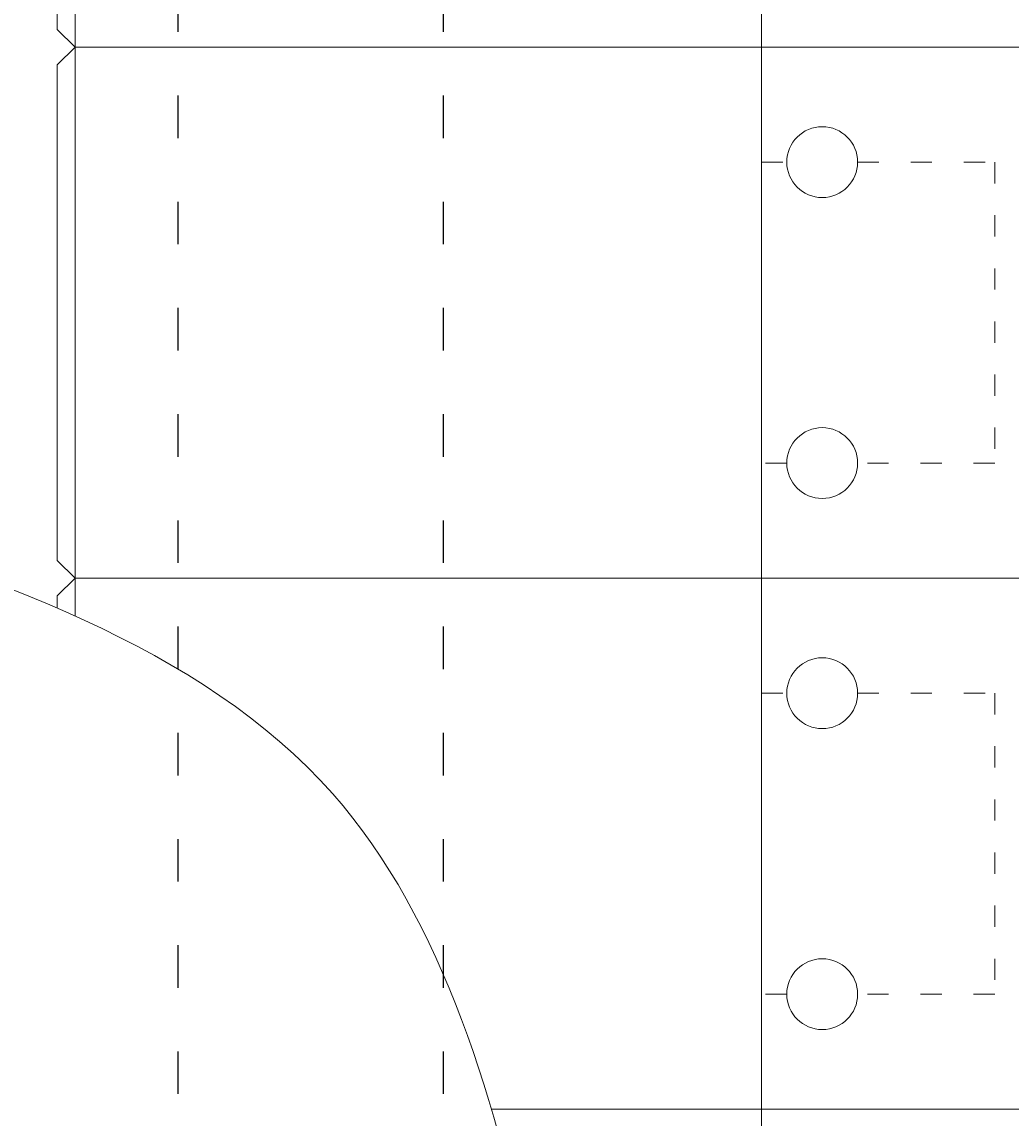
# Model space of a CAD drawing. Units: millimetres. Extents: x -6342 to 1215705, y 5545 to 200506.
# Drawn here: x 106985 to 109779, y 72417 to 75513 of the extents above; entities that cross this region are included whole.
import ezdxf

# ---------------------------------------------------------------- set-up
doc = ezdxf.new("R2010")
doc.units = ezdxf.units.MM
doc.header["$LTSCALE"] = 10
doc.linetypes.add('ACAD_ISO03W100', pattern=[30, 12, -18])
doc.layers.get('DEFPOINTS').update_dxf_attribs({"lineweight": 15})
doc.layers.add('DANCHONG', color=50, linetype='Continuous', lineweight=18)
doc.layers.add('KICHTHUOC', color=132, linetype='Continuous', lineweight=5)
doc.styles.add('Kich thuoc ghi chu', font='arial_0.ttf', dxfattribs={"height": 280})
doc.styles.get("Standard").update_dxf_attribs({"font": 'arial_0.ttf'})
doc.dimstyles.new('ISO-25', dxfattribs={"dimtxt": 2.5, "dimasz": 250, "dimexe": 1.25, "dimexo": 0.625, "dimtad": 1, "dimtxsty": 'Standard', "dimcen": 2.5, "dimadec": 0, "dimazin": 0, "dimtfac": 1, "dimtmove": 0, "dimatfit": 3, "dimfxl": 1, "dimarcsym": 0})

# ---------------------------------------------------------------- blocks, each defined once
blk = doc.blocks.new('*D58')
at = {"layer": 'DEFPOINTS', "color": 0}
for p in [(105667.2, 87441.6), (107138.8, 87441.6), (106394.7, 72941.6)]:
    blk.add_point(p, dxfattribs=at)
at = {"layer": 'KICHTHUOC', "color": 0, "lineweight": -2}
for p, q in [((107138.2, 87441.6), (105665.9, 87441.6)), ((105667.2, 73191.6), (105667.2, 87191.6)), ((106394.1, 72941.6), (105665.9, 72941.6))]:
    blk.add_line(p, q, dxfattribs=at)
at = {"layer": 'KICHTHUOC', "color": 0}
for points in [[(105625.5, 87191.6), (105708.9, 87191.6), (105667.2, 87441.6)], [(105625.5, 73191.6), (105708.9, 73191.6), (105667.2, 72941.6)]]:
    blk.add_solid(points, dxfattribs=at)
at = {"layer": 'KICHTHUOC', "color": 0, "insert": (105523.6, 80191.6), "char_height": 280, "attachment_point": 5, "rotation": 90, "style": 'Kich thuoc ghi chu'}
blk.add_mtext('15000 {\\fSymbol|b0|i0|c2|p16;¸} 20000', dxfattribs=at)
blk = doc.blocks.new('dan')
at = {"layer": 'DANCHONG'}
for points in [[(-50, 1500), (-3600, 1500), (-3600, 0), (-50, 0), (0, 50), (0, 1450)], [(-50, 1500), (-1989.3, 1500), (-1989.3, 0), (-50, 0)]]:
    blk.add_lwpolyline(points, close=True, dxfattribs=at)
at = {"layer": 'DANCHONG', "linetype": 'ACAD_ISO03W100', "ltscale": 0.5}
for points in [[(-2260.4, 325), (-2648.1, 325), (-2648.1, 1175), (-2260.4, 1175)], [(-2060.4, 1175), (-1989.3, 1175), (-1989.3, 325), (-2060.4, 325)]]:
    blk.add_lwpolyline(points, dxfattribs=at)
at = {"layer": 'DANCHONG'}
for centre in [(-2160.4, 1175), (-2160.4, 325)]:
    blk.add_circle(centre, 100, dxfattribs=at)
blk = doc.blocks.new('*D60')
at = {"layer": 'DEFPOINTS', "color": 0}
for p in [(106877.7, 90441.6), (104897.3, 67941.6), (107138.8, 67941.6)]:
    blk.add_point(p, dxfattribs=at)
at = {"layer": 'KICHTHUOC', "color": 0, "lineweight": -2}
for p, q in [((106877, 90441.6), (104896.1, 90441.6)), ((104897.3, 90191.6), (104897.3, 68191.6)), ((107138.2, 67941.6), (104896.1, 67941.6))]:
    blk.add_line(p, q, dxfattribs=at)
at = {"layer": 'KICHTHUOC', "color": 0}
for points in [[(104855.6, 90191.6), (104939, 90191.6), (104897.3, 90441.6)], [(104855.6, 68191.6), (104939, 68191.6), (104897.3, 67941.6)]]:
    blk.add_solid(points, dxfattribs=at)
at = {"layer": 'KICHTHUOC', "color": 0, "insert": (104753.6, 79191.6), "char_height": 280, "attachment_point": 5, "rotation": 90, "style": 'Kich thuoc ghi chu'}
blk.add_mtext('30000', dxfattribs=at)

msp = doc.modelspace()

# ---------------------------------------------------------------- linework, layer by layer
at = {"linetype": 'ACAD_ISO03W100'}
for points in [[(107424.675, 90604.627), (107424.675, 72391.591)], [(108174.675, 90604.627), (108174.675, 70941.61)]]:
    msp.add_lwpolyline(points, dxfattribs=at)
at = {"color": 2, "ltscale": 10}
msp.add_circle((91139.039, 103025.452), 97480.795, dxfattribs=at)
at = {"layer": 'DANCHONG'}
for points in [[(108310.739, 72441.61), (110684.675, 72441.61), (110684.675, 73941.61), (107134.675, 73941.61), (107084.675, 73891.61), (107084.675, 73856.58)], [(108310.739, 72441.61), (109073.971, 72441.61), (109073.971, 73941.61), (107134.675, 73941.61), (107134.675, 73834.453)], [(108588.482, 70941.61), (110684.675, 70941.61), (110684.675, 72441.61), (108310.739, 72441.61)], [(108588.482, 70941.61), (109073.971, 70941.61), (109073.971, 72441.61), (108310.739, 72441.61)]]:
    msp.add_lwpolyline(points, dxfattribs=at)
at = {"layer": 'DANCHONG', "linetype": 'ACAD_ISO03W100', "ltscale": 0.5}
for points in [[(109145.105, 72766.61), (109073.971, 72766.61), (109073.971, 73616.61), (109145.105, 73616.61)], [(109345.105, 73616.61), (109732.768, 73616.61), (109732.768, 72766.61), (109345.105, 72766.61)]]:
    msp.add_lwpolyline(points, dxfattribs=at)
at = {"layer": 'DANCHONG'}
for centre in [(109245.105, 73616.61), (109245.105, 72766.61)]:
    msp.add_circle(centre, 100, dxfattribs=at)
at = {"layer": 'KICHTHUOC'}
msp.add_spline([(106884.675, 62691.61), (108662.815, 64441.61), (108662.815, 65941.61), (108662.815, 68941.61), (108432.865, 71941.61), (107862.55, 73332.343), (106284.675, 74142.447)], degree=3, dxfattribs=at)

# ---------------------------------------------------------------- block references
at = {"rotation": 180}
for p in [(107084.675, 76941.61), (107084.675, 75441.61)]:
    msp.add_blockref('dan', p, dxfattribs=at)

# ---------------------------------------------------------------- dimensions: what is measured, and where the dimension line sits
at = {"layer": 'KICHTHUOC'}
for base, p1, p2, text, picture, middle in [((104897.306, 67941.61), (106877.66, 90441.61), (107138.79, 67941.61), '30000', '*D60', (104753.625, 79191.61)), ((105667.197, 87441.61), (106394.675, 72941.61), (107138.79, 87441.61), '15000 {\\fSymbol|b0|i0|c2|p16;¸} 20000', '*D58', (105523.611, 80191.61))]:
    dim = msp.add_linear_dim(base=base, p1=p1, p2=p2, angle=90, text=text, dimstyle='ISO-25', override={"dimtxsty": 'Kich thuoc ghi chu'}, dxfattribs=at)
    dim.commit()
    dim.dimension.update_dxf_attribs({"geometry": picture, "text_midpoint": middle})

doc.saveas('drawing.dxf')
